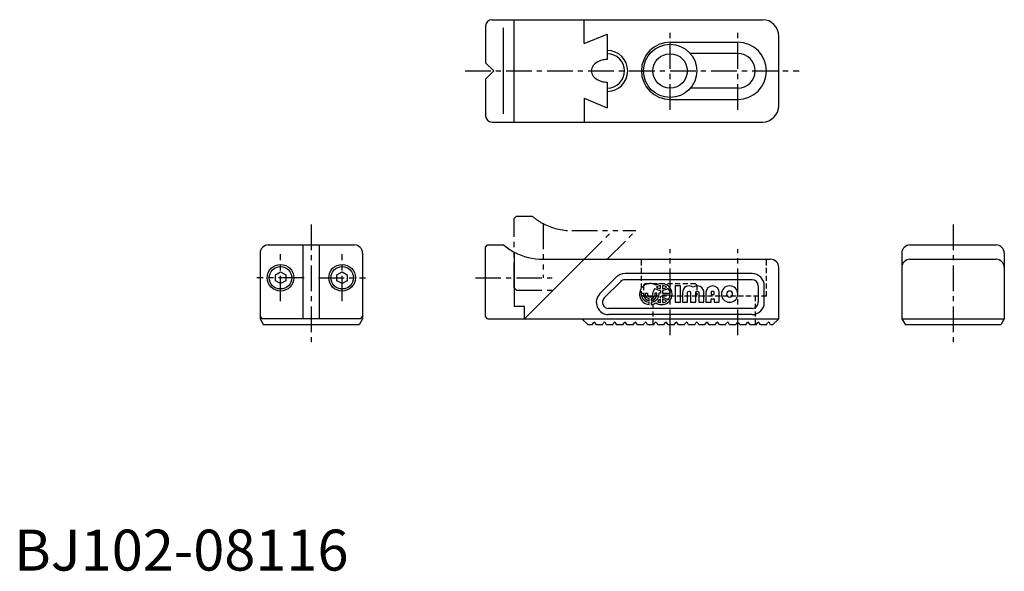
# Model space of a CAD drawing. Extents: x 1 to 242, y 0 to 134.
import ezdxf

# ---------------------------------------------------------------- set-up
doc = ezdxf.new("R2010")
doc.units = 0
doc.header["$LTSCALE"] = 5
for name, pattern in [('CENTER', [2, 1.25, -0.25, 0.25, -0.25]), ('HIDDEN', [0.375, 0.25, -0.125]), ('PHANTOM', [2.5, 1.25, -0.25, 0.25, -0.25, 0.25, -0.25])]:
    doc.linetypes.add(name, pattern=pattern)
doc.layers.get('0').update_dxf_attribs({"linetype": 'CONTINUOUS'})
for name, color, linetype in [('1', 1, 'CENTER'), ('2', 2, 'HIDDEN'), ('3', 3, 'CONTINUOUS'), ('5', 3, 'PHANTOM')]:
    doc.layers.add(name, color=color, linetype=linetype)
doc.styles.add('STANDARD1', font='txt')

msp = doc.modelspace()

# ---------------------------------------------------------------- linework, layer by layer
for p, q in [((116.5, 134.5), (182.5, 134.5)), ((122, 109.5), (122, 134.5)), ((139, 128.69), (139, 134.5)), ((115, 133), (115, 124)), ((119.37, 111.5), (119.37, 132.5)), ((139, 128.69), (144.66, 131)), ((144.66, 131), (144.66, 124.75)), ((186.5, 113.5), (186.5, 130.5)), ((160, 129), (176.5, 129)), ((176.5, 126.25), (164.92, 126.25)), ((115, 124), (117, 122)), ((117, 122), (115, 120)), ((115, 120), (115, 111)), ((144.66, 119.25), (144.66, 113)), ((176.5, 117.75), (164.92, 117.75)), ((139, 115.31), (139, 109.5)), ((139, 115.31), (144.66, 113)), ((160, 115), (176.5, 115)), ((116.5, 109.5), (182.5, 109.5)), ((62, 79.5), (83, 79.5)), ((70.5, 61.5), (70.5, 79.5)), ((74.5, 61.5), (74.5, 79.5)), ((115, 79), (115.5, 79.5)), ((115.5, 79.5), (119.37, 79.5)), ((218.5, 79.5), (239.5, 79.5)), ((60, 77.5), (60, 61.5)), ((85, 77.5), (85, 61.5)), ((115, 62), (115, 79)), ((122, 77.73), (122, 64.5)), ((216.5, 77.5), (216.5, 61.5)), ((241.5, 77.5), (241.5, 61.5)), ((124.5, 61.5), (139, 76)), ((129, 76), (184.5, 76)), ((218.5, 76), (239.5, 76)), ((63.75, 72.22), (65, 72.94)), ((63.75, 70.78), (63.75, 72.22)), ((65, 72.94), (66.25, 72.22)), ((66.25, 72.22), (66.25, 70.78)), ((78.75, 72.22), (80, 72.94)), ((78.75, 70.78), (78.75, 72.22)), ((80, 72.94), (81.25, 72.22)), ((81.25, 72.22), (81.25, 70.78)), ((179.97, 72.5), (149, 72.5)), ((186.5, 61.5), (186.5, 74)), ((65, 70.06), (63.75, 70.78)), ((66.25, 70.78), (65, 70.06)), ((80, 70.06), (78.75, 70.78)), ((81.25, 70.78), (80, 70.06)), ((142.88, 67.62), (146.88, 71.62)), ((143.94, 66.56), (147.94, 70.56)), ((180, 71), (149, 71)), ((181.5, 69.5), (181.5, 65.5)), ((182.97, 65.5), (182.97, 69.5)), ((124.5, 64.5), (122, 64.5)), ((124.5, 61.5), (124.5, 64.5)), ((180, 64), (145, 64)), ((179.97, 62.5), (145, 62.5)), ((60, 62), (60.5, 61.5)), ((60, 61.5), (60.87, 60)), ((84.5, 61.5), (60.5, 61.5)), ((85, 61.5), (84.13, 60)), ((84.5, 61.5), (85, 62)), ((115.5, 61.5), (115, 62)), ((115.5, 61.5), (186.5, 61.5)), ((138.5, 61.5), (140, 60)), ((140.99, 60), (141.28, 60.51)), ((142.01, 60), (141.72, 60.51)), ((143.49, 60), (143.78, 60.51)), ((144.51, 60), (144.22, 60.51)), ((145.99, 60), (146.28, 60.51)), ((147.01, 60), (146.72, 60.51)), ((148.49, 60), (148.78, 60.51)), ((149.51, 60), (149.22, 60.51)), ((150.99, 60), (151.28, 60.51)), ((152.01, 60), (151.72, 60.51)), ((153.49, 60), (153.78, 60.51)), ((154.51, 60), (154.22, 60.51)), ((155.99, 60), (156.28, 60.51)), ((157.01, 60), (156.72, 60.51)), ((158.49, 60), (158.78, 60.51)), ((159.51, 60), (159.22, 60.51)), ((160.99, 60), (161.28, 60.51)), ((162.01, 60), (161.72, 60.51)), ((163.49, 60), (163.78, 60.51)), ((164.51, 60), (164.22, 60.51)), ((165.99, 60), (166.28, 60.51)), ((167.01, 60), (166.72, 60.51)), ((168.49, 60), (168.78, 60.51)), ((169.51, 60), (169.22, 60.51)), ((170.99, 60), (171.28, 60.51)), ((172.01, 60), (171.72, 60.51)), ((173.49, 60), (173.78, 60.51)), ((174.51, 60), (174.22, 60.51)), ((175.99, 60), (176.28, 60.51)), ((177.01, 60), (176.72, 60.51)), ((178.49, 60), (178.78, 60.51)), ((179.51, 60), (179.22, 60.51)), ((180.99, 60), (181.28, 60.51)), ((182.01, 60), (181.72, 60.51)), ((183.49, 60), (183.78, 60.51)), ((184.51, 60), (184.22, 60.51)), ((186.5, 61.5), (185, 60)), ((216.5, 61.5), (217.37, 60)), ((216.5, 61.5), (241.5, 61.5)), ((241.5, 61.5), (240.63, 60)), ((84.13, 60), (60.87, 60)), ((140.99, 60), (140, 60)), ((143.49, 60), (142.01, 60)), ((145.99, 60), (144.51, 60)), ((148.49, 60), (147.01, 60)), ((150.99, 60), (149.51, 60)), ((153.49, 60), (152.01, 60)), ((155.99, 60), (154.51, 60)), ((158.49, 60), (157.01, 60)), ((160.99, 60), (159.51, 60)), ((163.49, 60), (162.01, 60)), ((165.99, 60), (164.51, 60)), ((168.49, 60), (167.01, 60)), ((170.99, 60), (169.51, 60)), ((173.49, 60), (172.01, 60)), ((175.99, 60), (174.51, 60)), ((178.49, 60), (177.01, 60)), ((180.99, 60), (179.51, 60)), ((183.49, 60), (182.01, 60)), ((185, 60), (184.51, 60)), ((240.63, 60), (217.37, 60))]:
    msp.add_line(p, q)
for centre, radius in [((160, 122), 6.5), ((160, 122), 4.2), ((65, 71.5), 3.25), ((80, 71.5), 3.25), ((65, 71.5), 2.75), ((80, 71.5), 2.75)]:
    msp.add_circle(centre, radius)
for centre, radius, start, end in [((116.5, 133), 1.5, 90, 180), ((182.5, 130.5), 4, 0, 90), ((160, 122), 7, 90, 270), ((176.5, 122), 7, 270, 90), ((144.66, 122), 4.19, 270, 90), ((176.5, 122), 4.25, 270, 90), ((142.77, 122), 2, 139.643, 220.357), ((144.29, 120.7), 4, 104.0848, 139.643), ((144.66, 119.25), 5.5, 90, 104.0848), ((144.29, 123.3), 4, 220.357, 255.9152), ((144.66, 124.75), 5.5, 255.9152, 270), ((182.5, 113.5), 4, 270, 0), ((116.5, 111), 1.5, 180, 270), ((62, 77.5), 2, 90, 180), ((83, 77.5), 2, 0, 90), ((129, 91), 15, 230.0555, 242.1819), ((218.5, 77.5), 2, 90, 180), ((239.5, 77.5), 2, 0, 90), ((129, 91), 15, 242.1819, 270), ((184.5, 74), 2, 0, 90), ((218.5, 74), 2, 90, 180), ((239.5, 74), 2, 0, 90), ((149, 69.5), 3, 90, 135), ((179.97, 69.5), 3, 0, 90), ((149, 69.5), 1.5, 90, 135), ((180, 69.5), 1.5, 0, 90), ((145, 65.5), 3, 135, 270), ((145, 65.5), 1.5, 135, 270), ((179.97, 65.5), 3, 270, 0), ((180, 65.5), 1.5, 270, 0), ((141.5, 60.38), 0.25, 30, 150), ((144, 60.38), 0.25, 30, 150), ((146.5, 60.38), 0.25, 30, 150), ((149, 60.38), 0.25, 30, 150), ((151.5, 60.38), 0.25, 30, 150), ((154, 60.38), 0.25, 30, 150), ((156.5, 60.38), 0.25, 30, 150), ((159, 60.38), 0.25, 30, 150), ((161.5, 60.38), 0.25, 30, 150), ((164, 60.38), 0.25, 30, 150), ((166.5, 60.38), 0.25, 30, 150), ((169, 60.38), 0.25, 30, 150), ((171.5, 60.38), 0.25, 30, 150), ((174, 60.38), 0.25, 30, 150), ((176.5, 60.38), 0.25, 30, 150), ((179, 60.38), 0.25, 30, 150), ((181.5, 60.38), 0.25, 30, 150), ((184, 60.38), 0.25, 30, 150)]:
    msp.add_arc(centre, radius, start, end)
at = {"layer": '1'}
for p, q in [((160, 112.5), (160, 131.5)), ((176.5, 112.5), (176.5, 131.5)), ((110, 122), (191.5, 122)), ((72.5, 84.5), (72.5, 55)), ((229, 84.5), (229, 55)), ((65, 65.75), (65, 77.25)), ((80, 65.75), (80, 77.25)), ((160, 57.5), (160, 78.5)), ((176.5, 57.5), (176.5, 78.5)), ((70.75, 71.5), (59.25, 71.5)), ((74.25, 71.5), (85.75, 71.5)), ((112.5, 71.5), (132, 71.5))]:
    msp.add_line(p, q, dxfattribs=at)
at = {"layer": '2'}
for p, q in [((153, 67), (153, 76)), ((183.5, 67), (183.5, 76)), ((153.8, 70), (153.5, 69.7)), ((153.5, 69.7), (153.5, 67.3)), ((166.2, 70), (153.8, 70)), ((166.2, 70), (166.5, 69.7)), ((166.5, 69.7), (166.5, 67.3)), ((153.8, 67), (153.5, 67.3)), ((166.2, 67), (166.5, 67.3)), ((183.5, 67), (153, 67)), ((155.75, 67), (155.75, 60)), ((180.75, 67), (180.75, 60))]:
    msp.add_line(p, q, dxfattribs=at)
at = {"layer": '3'}
for points in [[(156.35, 68.89, 0.140225), (157.66, 68.37), (157.66, 67.76), (157.23, 67.76), (157.23, 67.5, -0.378699), (155.39, 65.42), (155.39, 64.94, 0.118614), (156.52, 65.34, 1.834022), (156.52, 69.66, 1.269154), (154.87, 64.94), (154.87, 65.42, -0.378699), (153.03, 67.5), (153.03, 67.76), (153.5, 67.76), (153.5, 67.5, 0.3685), (154.87, 65.89), (154.87, 66.37, -0.350001), (153.97, 67.5), (153.97, 67.76), (154.45, 67.76), (154.45, 67.5, 0.999999), (155.82, 67.5, -0.18335)], [(156.76, 67.5), (156.76, 67.76), (156.29, 67.76), (156.29, 67.5, -0.350001), (155.39, 66.37), (155.39, 65.89, 0.3685)], [(157.66, 68.84), (157.66, 69.58, 0.123882), (156.7, 69.21, 0.123882)], [(159.13, 69.21, 0.123882), (158.17, 69.58), (158.17, 68.84, 0.123882)], [(160, 67.76, 0.151797), (159.49, 68.89, -0.140225), (158.17, 68.37), (158.17, 67.76)], [(158.17, 67.24), (158.17, 66.63, -0.140225), (159.49, 66.11, 0.151797), (160, 67.24)], [(164.25, 65.5), (164.25, 67.87, -1), (165, 67.87), (165, 65.5), (166.25, 65.5), (166.25, 67.87, -1), (167, 67.87), (167, 65.5), (168.25, 65.5), (168.25, 67.87, 0.624747), (165.63, 69.16, 0.624747), (163, 67.87), (163, 65.5)], [(170, 66.37), (170.75, 66.37), (170.75, 65.5), (172, 65.5), (172, 67.87, 1), (168.75, 67.87), (168.75, 65.5), (170, 65.5)], [(170.75, 67.37), (170.75, 67.87, 1), (170, 67.87), (170, 67.37)], [(176.5, 67.5, 1), (172.5, 67.5, 1)], [(173.75, 67.5, 1), (175.25, 67.5, 1)], [(157.66, 66.16, 0.047975), (157.27, 66.07, -0.0529), (156.92, 65.65, 0.093332), (157.66, 65.42)], [(157.66, 67.03, -0.042057), (157.55, 66.62, -0.011157), (157.66, 66.63)], [(158.17, 66.16), (158.17, 65.42, 0.123882), (159.13, 65.79, 0.123882)]]:
    msp.add_lwpolyline(points, format="xyb", close=True, dxfattribs=at)
msp.add_lwpolyline([(162.5, 69.5), (161.25, 69.5), (161.25, 65.5), (162.5, 65.5)], close=True, dxfattribs=at)
msp.add_arc((144.66, 122), 5, 270, 90, dxfattribs=at)
at = {"layer": '5'}
for p, q in [((122, 86), (122.5, 86.5)), ((122.5, 86.5), (126.37, 86.5)), ((122, 69), (122, 86)), ((129, 84.73), (129, 71.5)), ((136, 83), (151.66, 83)), ((139, 76), (146, 83)), ((144.66, 76), (151.66, 83)), ((122, 69), (122.5, 68.5)), ((122.5, 68.5), (131.5, 68.5))]:
    msp.add_line(p, q, dxfattribs=at)
for start, end in [(230.0555, 242.1819), (242.1819, 270)]:
    msp.add_arc((136, 98), 15, start, end, dxfattribs=at)

# ---------------------------------------------------------------- texts
at = {"color": 3, "style": 'STANDARD1'}
msp.add_text('BJ102-08116', height=10, dxfattribs=at).set_placement((0, 0))

doc.saveas('drawing.dxf')
